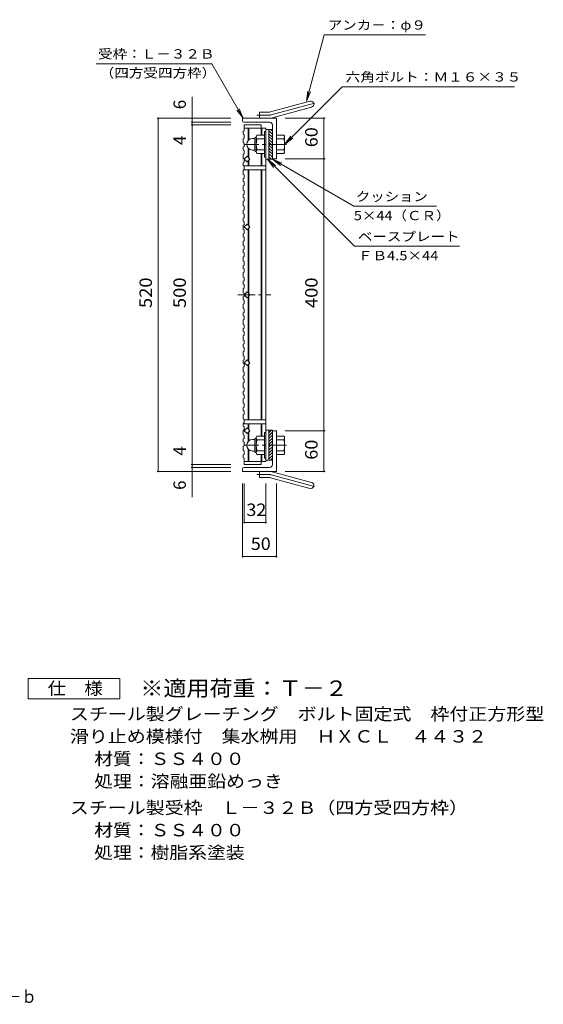
# Model space of a CAD drawing. Units: millimetres. Extents: x -834 to 1010, y -826 to 719.
# Drawn here: x 239 to 1010, y -826 to 623 of the extents above; entities that cross this region are included whole.
import ezdxf

# ---------------------------------------------------------------- set-up
doc = ezdxf.new("R2010")
doc.units = ezdxf.units.MM
doc.header["$LTSCALE"] = 6
doc.linetypes.add('JWW_CENTER1', pattern=[6.773333, 4.233333, -0.846667, 0.846667, -0.846667])
doc.linetypes.add('JWW_CENTER2', pattern=[13.546667, 11.006667, -0.846667, 0.846667, -0.846667])
for name, color, linetype in [('E-1', 7, 'Continuous'), ('E-2', 7, 'Continuous'), ('E-4', 7, 'Continuous'), ('E-5', 7, 'Continuous'), ('E-A', 7, 'Continuous'), ('F-4ﾚｲﾔ', 7, 'Continuous'), ('F-5ﾚｲﾔ', 7, 'Continuous')]:
    doc.layers.add(name, color=color, linetype=linetype)
doc.styles.add('ＭＳ ゴシック', font='txt', dxfattribs={"height": 1})

msp = doc.modelspace()

# ---------------------------------------------------------------- linework, layer by layer
at = {"layer": 'E-1', "color": 2, "linetype": 'Continuous', "lineweight": 9}
for p, q in [((608.6, 487.8), (666.8, 503.3)), ((611, 479.1), (669.2, 494.7)), ((617.5, 478.4), (567.5, 478.4)), ((567.5, 474.9), (567.5, 478.4)), ((606.3, 487.4), (592.5, 487.4)), ((592.5, 478.4), (592.5, 487.4)), ((617.5, 478.4), (617.5, 418.4)), ((607.5, 472.4), (570, 472.4)), ((611.5, 468.4), (611.5, 417.9)), ((587.5, 450.9), (587.7, 450.9)), ((587.7, 450.7), (587.7, 429.2)), ((599.7, 453.4), (588.7, 453.4)), ((602, 458.9), (599.7, 458.9)), ((599.7, 458.9), (599.7, 420.9)), ((611.5, 461.9), (606.5, 461.9)), ((606.5, 417.9), (606.5, 461.9)), ((611.5, 454.9), (606.5, 459.9)), ((611.5, 450.6), (606.5, 455.6)), ((611.5, 446.4), (606.5, 451.4)), ((611.5, 459.1), (608.7, 461.9)), ((617.5, 453.4), (628.5, 453.4)), ((629.7, 450.9), (629.5, 450.9)), ((629.5, 450.7), (629.5, 429.2)), ((573.7, 440), (573.7, 439.9)), ((573.7, 440), (573.7, 439.9)), ((582.2, 448.4), (585.7, 448.4)), ((585.7, 430.7), (585.7, 449.1)), ((599.7, 447.9), (588.7, 447.9)), ((611.5, 442.1), (606.5, 447.1)), ((611.5, 437.9), (606.5, 442.9)), ((611.5, 433.7), (606.5, 438.7)), ((617.5, 447.9), (628.5, 447.9)), ((582.2, 431.4), (585.7, 431.4)), ((587.5, 428.9), (587.7, 428.9)), ((599.7, 431.9), (588.7, 431.9)), ((599.7, 426.4), (588.7, 426.4)), ((602, 420.9), (599.7, 420.9)), ((611.5, 429.4), (606.5, 434.4)), ((611.5, 425.2), (606.5, 430.2)), ((611.5, 420.9), (606.5, 425.9)), ((610.2, 417.9), (606.5, 421.7)), ((617.5, 431.9), (628.5, 431.9)), ((617.5, 426.4), (628.5, 426.4)), ((629.7, 428.9), (629.5, 428.9)), ((611.5, 417.9), (606.5, 417.9)), ((614, 418.4), (617.5, 418.4)), ((602, 15.9), (599.7, 15.9)), ((599.7, -22.1), (599.7, 15.9)), ((610.2, 18.9), (606.5, 15.2)), ((611.5, 18.9), (606.5, 18.9)), ((606.5, 18.9), (606.5, -25.1)), ((611.5, 16), (606.5, 11)), ((611.5, -31.6), (611.5, 18.9)), ((614, 18.4), (617.5, 18.4)), ((617.5, -41.6), (617.5, 18.4)), ((582.2, 5.4), (585.7, 5.4)), ((585.7, 6.1), (585.7, -12.3)), ((587.5, 7.9), (587.7, 7.9)), ((587.7, -13.8), (587.7, 7.7)), ((599.7, 10.4), (588.7, 10.4)), ((599.7, 4.9), (588.7, 4.9)), ((611.5, 11.7), (606.5, 6.7)), ((611.5, 7.5), (606.5, 2.5)), ((611.5, 3.2), (606.5, -1.8)), ((617.5, 10.4), (628.5, 10.4)), ((617.5, 4.9), (628.5, 4.9)), ((629.7, 7.9), (629.5, 7.9)), ((629.5, -13.8), (629.5, 7.7)), ((573.7, -3.1), (573.7, -3.1)), ((573.7, -3.1), (573.7, -3.1)), ((582.2, -11.6), (585.7, -11.6)), ((587.5, -14.1), (587.7, -14.1)), ((599.7, -11.1), (588.7, -11.1)), ((611.5, -1), (606.5, -6)), ((611.5, -5.2), (606.5, -10.2)), ((611.5, -9.5), (606.5, -14.5)), ((611.5, -13.7), (606.5, -18.7)), ((617.5, -11.1), (628.5, -11.1)), ((629.7, -14.1), (629.5, -14.1)), ((599.7, -16.6), (588.7, -16.6)), ((602, -22.1), (599.7, -22.1)), ((611.5, -18), (606.5, -23)), ((611.5, -25.1), (606.5, -25.1)), ((611.5, -22.2), (608.7, -25.1)), ((617.5, -16.6), (628.5, -16.6)), ((567.5, -38.1), (567.5, -41.6)), ((617.5, -41.6), (567.5, -41.6)), ((607.5, -35.6), (570, -35.6)), ((592.5, -41.6), (592.5, -50.6)), ((611, -42.2), (669.2, -57.8)), ((606.3, -50.6), (592.5, -50.6)), ((608.6, -50.9), (666.8, -66.5))]:
    msp.add_line(p, q, dxfattribs=at)
at = {"layer": 'E-1', "color": 2, "linetype": 'JWW_CENTER2', "lineweight": 9}
for p, q in [((609.8, 483.4), (675, 500.9)), ((606.3, 482.9), (588.7, 482.9)), ((606.3, -46.1), (588.7, -46.1)), ((609.8, -46.5), (675, -64))]:
    msp.add_line(p, q, dxfattribs=at)
at = {"layer": 'E-1', "color": 2, "linetype": 'JWW_CENTER1', "lineweight": 9}
for p, q in [((632.2, 439.9), (570.8, 439.9)), ((632.2, -3.1), (570.8, -3.1))]:
    msp.add_line(p, q, dxfattribs=at)
at = {"layer": 'E-1', "color": 2, "linetype": 'Continuous', "lineweight": 9}
for centre, radius, start, end in [((668, 499), 4.5, 285.0001, 104.9999), ((606.3, 496.4), 9, 270, 285), ((606.3, 496.4), 18, 270, 285), ((570, 474.9), 2.5, 180, 270), ((607.5, 468.4), 4, 0, 90), ((587.5, 449.1), 1.8, 90, 180), ((591.9, 450.7), 4.16, 138.6183, 221.3799), ((625.3, 450.7), 4.16, 318.6201, 41.3817), ((582.2, 440), 8.49, 90, 180), ((582.2, 439.9), 8.5, 180, 270), ((611.7, 439.9), 24, 160.5288, 199.4712), ((605.5, 439.9), 24, 340.5288, 19.4712), ((587.5, 430.7), 1.8, 180, 270), ((591.9, 429.2), 4.16, 138.6201, 221.3817), ((614, 420.9), 2.5, 180, 270), ((625.3, 429.2), 4.16, 318.6183, 41.3799), ((614, 15.9), 2.5, 90, 180), ((582.2, -3.1), 8.5, 90, 180), ((587.5, 6.1), 1.8, 90, 180), ((591.9, 7.7), 4.16, 138.6183, 221.3799), ((611.7, -3.1), 24, 160.5288, 199.4712), ((605.5, -3.1), 24, 340.5288, 19.4712), ((625.3, 7.7), 4.16, 318.6201, 41.3817), ((582.2, -3.1), 8.49, 180, 270), ((587.5, -12.3), 1.8, 180, 270), ((591.9, -13.8), 4.16, 138.6201, 221.3817), ((625.3, -13.8), 4.16, 318.6183, 41.3799), ((570, -38.1), 2.5, 90, 180), ((606.3, -59.6), 18, 75, 90), ((607.5, -31.6), 4, 270, 0), ((606.3, -59.6), 9, 75, 90), ((668, -62.1), 4.5, 255.0001, 74.9999)]:
    msp.add_arc(centre, radius, start, end, dxfattribs=at)
at = {"layer": 'E-1', "color": 2, "linetype": 'JWW_CENTER2', "lineweight": 9}
for centre, start, end in [((606.3, 496.4), 270, 285), ((606.3, -59.6), 75, 90)]:
    msp.add_arc(centre, 13.5, start, end, dxfattribs=at)
at = {"layer": 'E-2', "color": 3, "linetype": 'Continuous', "lineweight": 9}
for p, q in [((595, 468.4), (570, 468.4)), ((570, 463.9), (570, 468.4)), ((602, 463.9), (570, 463.9)), ((576, 463.9), (576, 445.8)), ((577, 463.9), (577, 446.7)), ((595, 468.4), (595, 463.9)), ((595, 463.9), (595, 453.4)), ((596, 463.9), (596, 453.4)), ((602, 463.9), (602, -27.1)), ((606.5, 461.9), (602, 461.9)), ((606.5, 417.9), (606.5, 461.9)), ((570, 418.3), (574.2, 422.6)), ((578.5, 418.3), (574.2, 422.6)), ((576, 434.1), (576, 420.8)), ((577, 433.2), (577, 419.8)), ((595, 426.4), (595, 408.4)), ((596, 426.4), (596, 408.4)), ((570, 418.3), (574.2, 414.1)), ((602, 408.4), (570, 408.4)), ((570, 408.4), (570, 402.4)), ((578.5, 418.3), (574.2, 414.1)), ((576, 415.8), (576, 408.4)), ((577, 416.8), (577, 408.4)), ((606.5, 417.9), (602, 417.9)), ((602, 402.4), (570, 402.4)), ((576, 402.4), (576, 320.8)), ((577, 402.4), (577, 319.8)), ((595, 402.4), (595, 34.4)), ((596, 402.4), (596, 34.4)), ((570, 318.3), (574.2, 322.6)), ((578.5, 318.3), (574.2, 322.6)), ((570, 318.3), (574.2, 314.1)), ((578.5, 318.3), (574.2, 314.1)), ((576, 220.8), (576, 315.8)), ((577, 219.8), (577, 316.8)), ((570, 218.3), (574.2, 222.6)), ((570, 218.3), (574.2, 214.1)), ((578.5, 218.3), (574.2, 222.6)), ((578.5, 218.3), (574.2, 214.1)), ((576, 215.8), (576, 120.8)), ((577, 216.8), (577, 119.8)), ((570, 118.3), (574.2, 122.6)), ((570, 118.3), (574.2, 114.1)), ((578.5, 118.3), (574.2, 122.6)), ((578.5, 118.3), (574.2, 114.1)), ((577, 34.4), (577, 116.8)), ((576, 34.4), (576, 115.8)), ((570, 34.4), (602, 34.4)), ((570, 34.4), (570, 28.4)), ((570, 28.4), (602, 28.4)), ((570, 18.3), (574.2, 22.6)), ((570, 18.3), (574.2, 14.1)), ((578.5, 18.3), (574.2, 22.6)), ((578.5, 18.3), (574.2, 14.1)), ((576, 20.8), (576, 28.4)), ((576, 2.8), (576, 15.8)), ((577, 19.8), (577, 28.4)), ((577, 3.7), (577, 16.8)), ((595, 10.4), (595, 28.4)), ((596, 10.4), (596, 28.4)), ((606.5, 18.9), (602, 18.9)), ((606.5, 18.9), (606.5, -25.1)), ((576, -27.1), (576, -8.9)), ((577, -27.1), (577, -9.8)), ((602, -27.1), (570, -27.1)), ((570, -31.6), (570, -27.1)), ((595, -27.1), (595, -16.6)), ((595, -31.6), (595, -27.1)), ((596, -27.1), (596, -16.6)), ((606.5, -25.1), (602, -25.1)), ((570, -31.6), (595, -31.6))]:
    msp.add_line(p, q, dxfattribs=at)
at = {"layer": 'E-2', "color": 3, "linetype": 'JWW_CENTER1', "lineweight": 9}
msp.add_line((560.8, 218.3), (609.3, 218.3), dxfattribs=at)
at = {"layer": 'E-4', "color": 7, "linetype": 'Continuous', "lineweight": 9}
for p, q in [((493.5, 509.8), (493.5, 472.4)), ((441.7, 478.4), (550.5, 478.4)), ((443.5, 478.4), (443.5, -41.6)), ((689.3, 478.4), (630.5, 478.4)), ((687.5, 418.4), (687.5, 478.4)), ((491.7, 472.4), (550.5, 472.4)), ((491.7, 468.4), (550.5, 468.4)), ((493.5, 472.4), (493.5, 468.4)), ((493.5, 468.4), (493.5, -31.6)), ((689.3, 418.4), (630.5, 418.4)), ((687.5, 18.4), (687.5, 418.4)), ((689.3, 18.4), (630.5, 18.4)), ((687.5, -41.6), (687.5, 18.4)), ((441.7, -41.6), (550.5, -41.6)), ((491.7, -31.6), (550.5, -31.6)), ((491.7, -35.6), (550.5, -35.6)), ((493.5, -31.6), (493.5, -35.6)), ((493.5, -35.6), (493.5, -79.7)), ((689.3, -41.6), (630.5, -41.6)), ((567.5, -168.4), (567.5, -59.6)), ((570, -118.4), (570, -59.6)), ((602, -118.4), (602, -59.6)), ((617.5, -168.4), (617.5, -59.6)), ((570, -116.6), (602, -116.6)), ((567.5, -166.6), (617.5, -166.6))]:
    msp.add_line(p, q, dxfattribs=at)
at = {"layer": 'E-4', "color": 7, "linetype": 'Continuous', "lineweight": 9, "const_width": 1.2}
for points in [[(444.1, 478.4, 0.414214), (443.5, 479, 0.414214), (442.9, 478.4, 0.414214), (443.5, 477.8, 0.414214)], [(494.1, 478.4, 0.414214), (493.5, 479, 0.414214), (492.9, 478.4, 0.414214), (493.5, 477.8, 0.414214)], [(688.1, 478.4, 0.414214), (687.5, 479, 0.414214), (686.9, 478.4, 0.414214), (687.5, 477.8, 0.414214)], [(494.1, 472.4, 0.414214), (493.5, 473, 0.414214), (492.9, 472.4, 0.414214), (493.5, 471.8, 0.414214)], [(494.1, 468.4, 0.414214), (493.5, 469, 0.414214), (492.9, 468.4, 0.414214), (493.5, 467.8, 0.414214)], [(688.1, 418.4, 0.414214), (687.5, 419, 0.414214), (686.9, 418.4, 0.414214), (687.5, 417.8, 0.414214)], [(688.1, 18.4, 0.414214), (687.5, 19, 0.414214), (686.9, 18.4, 0.414214), (687.5, 17.8, 0.414214)], [(444.1, -41.6, 0.414214), (443.5, -41, 0.414214), (442.9, -41.6, 0.414214), (443.5, -42.2, 0.414214)], [(494.1, -31.6, 0.414214), (493.5, -31, 0.414214), (492.9, -31.6, 0.414214), (493.5, -32.2, 0.414214)], [(494.1, -35.6, 0.414214), (493.5, -35, 0.414214), (492.9, -35.6, 0.414214), (493.5, -36.2, 0.414214)], [(494.1, -41.6, 0.414214), (493.5, -41, 0.414214), (492.9, -41.6, 0.414214), (493.5, -42.2, 0.414214)], [(688.1, -41.6, 0.414214), (687.5, -41, 0.414214), (686.9, -41.6, 0.414214), (687.5, -42.2, 0.414214)], [(570.6, -116.6, 0.414214), (570, -116, 0.414214), (569.4, -116.6, 0.414214), (570, -117.2, 0.414214)], [(602.6, -116.6, 0.414214), (602, -116, 0.414214), (601.4, -116.6, 0.414214), (602, -117.2, 0.414214)], [(568.1, -166.6, 0.414214), (567.5, -166, 0.414214), (566.9, -166.6, 0.414214), (567.5, -167.2, 0.414214)], [(618.1, -166.6, 0.414214), (617.5, -166, 0.414214), (616.9, -166.6, 0.414214), (617.5, -167.2, 0.414214)]]:
    msp.add_lwpolyline(points, format="xyb", close=True, dxfattribs=at)
at = {"layer": 'E-5', "color": 7, "linetype": 'Continuous', "lineweight": 9}
for p, q in [((661.8, 503.3), (688, 601.1)), ((837, 601.1), (688, 601.1)), ((352.2, 558.6), (522.2, 558.6)), ((568.5, 478.4), (522.2, 558.6)), ((629.5, 439.9), (714.3, 524.7)), ((714.3, 524.7), (968.3, 524.7)), ((661.8, 503.3), (663.8, 518.2)), ((661.8, 503.3), (667.6, 517.2)), ((568.5, 478.4), (559.4, 490.3)), ((568.5, 478.4), (562.8, 492.3)), ((629.5, 439.9), (638.6, 451.8)), ((629.5, 439.9), (641.4, 449.1)), ((604.2, 417.9), (613.4, 406)), ((604.2, 417.9), (616.2, 408.8)), ((604.2, 417.9), (732.4, 289.8)), ((611.5, 417.9), (623.4, 408.8)), ((611.5, 417.9), (625.4, 412.2)), ((611.5, 417.9), (731.5, 348.7)), ((731.5, 348.7), (853, 348.7)), ((732.4, 289.8), (887, 289.8))]:
    msp.add_line(p, q, dxfattribs=at)
at = {"layer": 'E-A', "color": 3, "linetype": 'Continuous', "lineweight": 9}
for p, q in [((570, 459.7), (570, 463.9)), ((568.5, 459.2), (570, 459.7)), ((568.5, 459.2), (568.5, 454.8)), ((568.5, 454.8), (570, 454.2)), ((570, 454.2), (570, 449.1)), ((568.5, 448.6), (570, 449.1)), ((568.5, 448.6), (568.5, 442.1)), ((568.5, 442.1), (570, 441.6)), ((568.5, 435.9), (570, 436.5)), ((568.5, 435.9), (568.5, 431.5)), ((570, 441.6), (570, 436.5)), ((568.5, 431.5), (570, 431)), ((568.5, 425.4), (570, 425.9)), ((568.5, 425.4), (568.5, 418.9)), ((570, 431), (570, 425.9)), ((568.5, 418.9), (570, 418.3)), ((568.5, 412.7), (570, 413.2)), ((568.5, 412.7), (568.5, 408.3)), ((568.5, 408.3), (570, 407.8)), ((570, 418.3), (570, 413.2)), ((570, 407.8), (570, 402.7)), ((568.5, 402.2), (570, 402.7)), ((568.5, 402.2), (568.5, 395.6)), ((568.5, 395.6), (570, 395.1)), ((570, 395.1), (570, 390)), ((568.5, 389.5), (570, 390)), ((568.5, 389.5), (568.5, 385.1)), ((568.5, 385.1), (570, 384.6)), ((568.5, 378.9), (570, 379.5)), ((568.5, 378.9), (568.5, 372.4)), ((570, 384.6), (570, 379.5)), ((568.5, 372.4), (570, 371.9)), ((568.5, 366.3), (570, 366.8)), ((568.5, 366.3), (568.5, 361.9)), ((570, 371.9), (570, 366.8)), ((568.5, 361.9), (570, 361.3)), ((568.5, 355.7), (570, 356.2)), ((568.5, 355.7), (568.5, 349.2)), ((568.5, 349.2), (570, 348.7)), ((570, 361.3), (570, 356.2)), ((570, 348.7), (570, 343.5)), ((568.5, 343), (570, 343.5)), ((568.5, 343), (568.5, 337.5)), ((568.5, 337.5), (570, 337)), ((570, 331.9), (570, 337)), ((568.5, 331.4), (570, 331.9)), ((568.5, 327), (568.5, 331.4)), ((568.5, 327), (570, 326.5)), ((568.5, 320.8), (570, 321.3)), ((568.5, 314.3), (568.5, 320.8)), ((570, 321.3), (570, 326.5)), ((568.5, 314.3), (570, 313.8)), ((568.5, 308.1), (570, 308.7)), ((568.5, 303.7), (568.5, 308.1)), ((570, 308.7), (570, 313.8)), ((568.5, 303.7), (570, 303.2)), ((568.5, 297.6), (570, 298.1)), ((568.5, 291.1), (568.5, 297.6)), ((568.5, 291.1), (570, 290.5)), ((570, 298.1), (570, 303.2)), ((570, 285.4), (570, 290.5)), ((568.5, 284.9), (570, 285.4)), ((568.5, 280.5), (568.5, 284.9)), ((568.5, 280.5), (570, 280)), ((570, 274.9), (570, 280)), ((568.5, 274.4), (570, 274.9)), ((568.5, 267.8), (568.5, 274.4)), ((568.5, 267.8), (570, 267.3)), ((568.5, 261.7), (570, 262.2)), ((568.5, 257.3), (568.5, 261.7)), ((570, 262.2), (570, 267.3)), ((568.5, 257.3), (570, 256.8)), ((568.5, 251.2), (570, 251.7)), ((568.5, 244.6), (568.5, 251.2)), ((570, 251.7), (570, 256.8)), ((568.5, 244.6), (570, 244.1)), ((568.5, 238.5), (570, 239)), ((568.5, 234.1), (568.5, 238.5)), ((568.5, 234.1), (570, 233.5)), ((570, 239), (570, 244.1)), ((570, 228.4), (570, 233.5)), ((568.5, 227.9), (570, 228.4)), ((568.5, 221.4), (568.5, 227.9)), ((568.5, 221.4), (570, 220.9)), ((570, 215.8), (570, 220.9)), ((568.5, 215.2), (570, 215.8)), ((568.5, 210.8), (568.5, 215.2)), ((568.5, 210.8), (570, 210.3)), ((568.5, 204.7), (570, 205.2)), ((568.5, 198.2), (568.5, 204.7)), ((570, 205.2), (570, 210.3)), ((568.5, 198.2), (570, 197.6)), ((568.5, 192), (570, 192.5)), ((568.5, 187.6), (568.5, 192)), ((570, 192.5), (570, 197.6)), ((568.5, 187.6), (570, 187.1)), ((568.5, 181.5), (570, 182)), ((568.5, 174.9), (568.5, 181.5)), ((568.5, 174.9), (570, 174.4)), ((570, 182), (570, 187.1)), ((570, 169.3), (570, 174.4)), ((568.5, 168.8), (570, 169.3)), ((568.5, 164.4), (568.5, 168.8)), ((568.5, 164.4), (570, 163.9)), ((570, 158.8), (570, 163.9)), ((568.5, 158.2), (570, 158.8)), ((568.5, 151.7), (568.5, 158.2)), ((568.5, 151.7), (570, 151.2)), ((568.5, 145.6), (570, 146.1)), ((568.5, 141.2), (568.5, 145.6)), ((570, 146.1), (570, 151.2)), ((568.5, 141.2), (570, 140.6)), ((568.5, 135), (570, 135.5)), ((568.5, 128.5), (568.5, 135)), ((570, 135.5), (570, 140.6)), ((568.5, 128.5), (570, 128)), ((568.5, 122.3), (570, 122.8)), ((568.5, 117.9), (568.5, 122.3)), ((568.5, 117.9), (570, 117.4)), ((570, 122.8), (570, 128)), ((570, 112.3), (570, 117.4)), ((568.5, 111.8), (570, 112.3)), ((568.5, 105.2), (568.5, 111.8)), ((568.5, 105.2), (570, 104.7)), ((570, 99.6), (570, 104.7)), ((568.5, 99.1), (570, 99.6)), ((568.5, 94.7), (568.5, 99.1)), ((568.5, 94.7), (570, 94.2)), ((568.5, 88.6), (570, 89.1)), ((568.5, 82), (568.5, 88.6)), ((570, 89.1), (570, 94.2)), ((568.5, 82), (570, 81.5)), ((568.5, 75.9), (570, 76.4)), ((568.5, 71.5), (568.5, 75.9)), ((570, 76.4), (570, 81.5)), ((568.5, 71.5), (570, 71)), ((568.5, 65.3), (570, 65.9)), ((568.5, 58.8), (568.5, 65.3)), ((568.5, 58.8), (570, 58.3)), ((570, 65.9), (570, 71)), ((570, 53.2), (570, 58.3)), ((568.5, 52.7), (570, 53.2)), ((568.5, 48.2), (568.5, 52.7)), ((568.5, 48.2), (570, 47.7)), ((570, 42.6), (570, 47.7)), ((568.5, 42.1), (570, 42.6)), ((568.5, 35.6), (568.5, 42.1)), ((568.5, 35.6), (570, 35.1)), ((568.5, 29.4), (570, 29.9)), ((568.5, 25), (568.5, 29.4)), ((570, 29.9), (570, 35.1)), ((568.5, 25), (570, 24.5)), ((568.5, 18.9), (570, 19.4)), ((568.5, 12.3), (568.5, 18.9)), ((570, 19.4), (570, 24.5)), ((568.5, 12.3), (570, 11.8)), ((568.5, 6.2), (570, 6.7)), ((568.5, 1.8), (568.5, 6.2)), ((568.5, 1.8), (570, 1.3)), ((570, 6.7), (570, 11.8)), ((570, -3.8), (570, 1.3)), ((568.5, -4.3), (570, -3.8)), ((568.5, -10.9), (568.5, -4.3)), ((568.5, -10.9), (570, -11.4)), ((570, -16.5), (570, -11.4)), ((568.5, -17), (570, -16.5)), ((568.5, -21.4), (568.5, -17)), ((568.5, -21.4), (570, -21.9)), ((570, -27.1), (570, -21.9))]:
    msp.add_line(p, q, dxfattribs=at)
at = {"layer": 'F-4ﾚｲﾔ', "color": 2, "linetype": 'Continuous', "lineweight": 9}
for p, q in [((252, -376.4), (252, -346.4)), ((252, -346.4), (387, -346.4)), ((387, -346.4), (387, -376.4)), ((387, -376.4), (252, -376.4))]:
    msp.add_line(p, q, dxfattribs=at)

# ---------------------------------------------------------------- texts
at = {"layer": 'E-4', "color": 2, "linetype": 'Continuous', "lineweight": 211, "style": 'ＭＳ ゴシック'}
for p in [(484.1, 491.6), (484.1, -68.8)]:
    msp.add_text('6', height=18.3, rotation=90, dxfattribs=at).set_placement(p)
at = {"layer": 'E-4', "color": 2, "linetype": 'Continuous', "lineweight": 0, "style": 'ＭＳ ゴシック'}
for p in [(484.1, 438.9), (484.1, -18.3)]:
    msp.add_text('4', height=18.3, rotation=90, dxfattribs=at).set_placement(p)
at = {"layer": 'E-4', "color": 2, "linetype": 'Continuous', "lineweight": 211, "style": 'ＭＳ ゴシック'}
for s, width, p in [('60', 1.0625, (678.1, 435.7)), ('520', 1.083333, (434.1, 198.9)), ('500', 1.083333, (484.1, 198.9)), ('400', 1.083333, (678.1, 198.9)), ('60', 1.0625, (678.1, -24.3))]:
    msp.add_text(s, height=18.29, rotation=90, dxfattribs=dict(at, width=width)).set_placement(p)
at = {"layer": 'E-4', "color": 2, "linetype": 'Continuous', "lineweight": 211, "style": 'ＭＳ ゴシック', "width": 1.0625}
for s, p in [('32', (573.2, -107.2)), ('50', (579.7, -157.2))]:
    msp.add_text(s, height=18.29, dxfattribs=at).set_placement(p)
at = {"layer": 'E-5', "color": 7, "linetype": 'Continuous', "lineweight": 211, "style": 'ＭＳ ゴシック'}
for s, height, width, p in [('アンカ－：φ９', 13.72, 1.142857, (693, 608.7)), ('受枠：Ｌ－３２Ｂ', 13.72, 1.145833, (354.7, 566.2)), ('六角ボルト：Ｍ１６×３５', 13.716, 1.152778, (719.3, 532.3)), ('クッション', 13.72, 1.133333, (734.4, 356.2)), ('ベースプレート', 13.72, 1.142857, (737.4, 297.3))]:
    msp.add_text(s, height=height, dxfattribs=dict(at, width=width)).set_placement(p)
at = {"layer": 'E-5', "color": 7, "linetype": 'Continuous', "lineweight": 0, "style": 'ＭＳ ゴシック'}
for s, width, p in [('（四方受四方枠）', 1.145833, (357.2, 538.2)), ('5×44（ＣＲ）', 1.141026, (731.5, 328.2)), ('ＦＢ4.5×44', 1.151515, (737.4, 269.3))]:
    msp.add_text(s, height=13.72, dxfattribs=dict(at, width=width)).set_placement(p)
at = {"layer": 'F-4ﾚｲﾔ', "color": 2, "linetype": 'Continuous', "lineweight": 0, "style": 'ＭＳ ゴシック'}
for s, height, width, p in [('仕\u3000様', 18.29, 1.083333, (280.5, -370.1)), ('スチール製グレーチング\u3000ボルト固定式\u3000枠付正方形型', 18.288, 1.12, (313.3, -407.8)), ('滑り止め模様付\u3000集水桝用\u3000ＨＸＣＬ\u3000４４３２', 18.288, 1.119318, (313.3, -440.8)), ('材質：ＳＳ４００', 18.29, 1.109375, (349.1, -473.8)), ('処理：溶融亜鉛めっき', 18.29, 1.1125, (349.1, -506.8)), ('スチール製受枠\u3000Ｌ－３２Ｂ（四方受四方枠）', 18.288, 1.119048, (313.3, -545.8)), ('材質：ＳＳ４００', 18.29, 1.109375, (349.1, -578.8)), ('処理：樹脂系塗装', 18.29, 1.109375, (349.1, -611.8))]:
    msp.add_text(s, height=height, dxfattribs=dict(at, width=width)).set_placement(p)
at = {"layer": 'F-5ﾚｲﾔ', "color": 3, "linetype": 'Continuous', "lineweight": 9, "style": 'ＭＳ ゴシック', "width": 1.088889}
msp.add_text('※適用荷重：Ｔ－２', height=22.86, dxfattribs=at).set_placement((417, -372.2))
at = {"layer": 'F-5ﾚｲﾔ', "color": 2, "linetype": 'Continuous', "lineweight": 0, "style": 'ＭＳ ゴシック', "width": 0.898913}
msp.add_text('集水桝用\u3000クッション付\u3000ＨＸＣＬ\u3000４４３２－ｂ', height=18.288, dxfattribs=at).set_placement((-251.4, -823.9))

doc.saveas('drawing.dxf')
